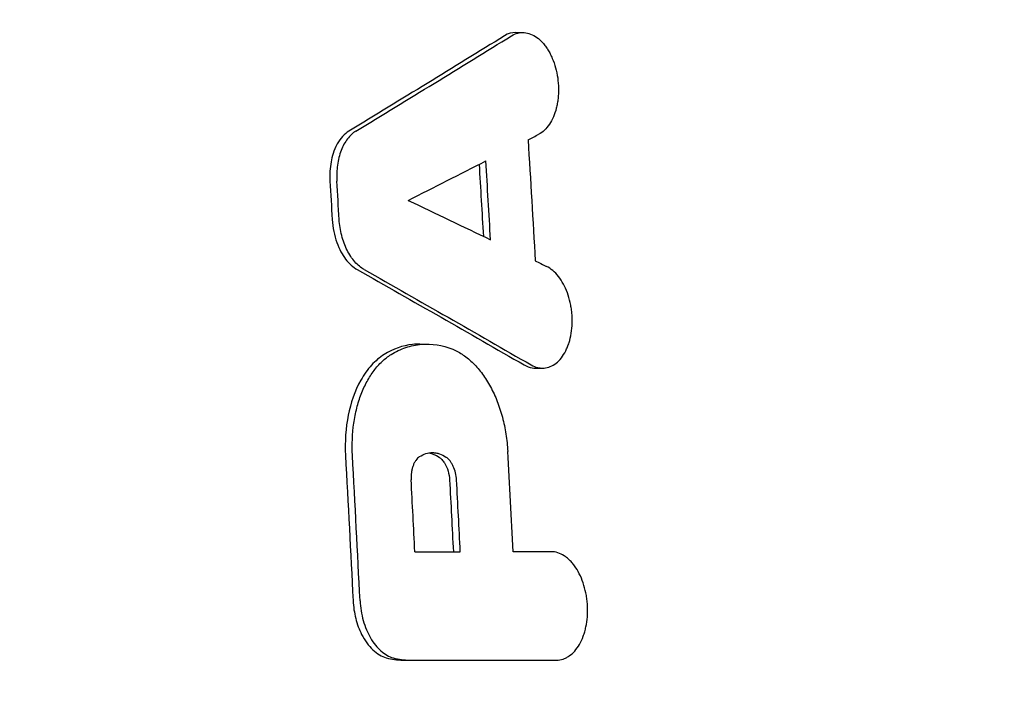
# Model space of a CAD drawing. Units: millimetres. Extents: x -5017 to 2947, y -3417 to 2947.
# Drawn here: x -643 to -542, y -865 to -796 of the extents above; entities that cross this region are included whole.
import ezdxf

# ---------------------------------------------------------------- set-up
doc = ezdxf.new("R2010")
doc.units = ezdxf.units.MM
doc.header["$LTSCALE"] = 20
doc.linetypes.add('HIDDEN', pattern=[9.524999999999999, 6.35, -3.175])
for name, color, linetype in [('2d', 230, 'Continuous'), ('EN-Free_Space', 10, 'HIDDEN'), ('EN-Free_Space_Hatch', 10, 'HIDDEN')]:
    doc.layers.add(name, color=color, linetype=linetype)

msp = doc.modelspace()

# ---------------------------------------------------------------- hatches: boundary and pattern name
at = {"layer": 'EN-Free_Space_Hatch'}
h = msp.add_hatch(dxfattribs=at)
h.set_pattern_fill('ANSI31', color=256, scale=100)
h.set_pattern_definition([(45, (0, 0), (-224.5064030267288, 224.5064030267288), [])])
h.paths.add_polyline_path([(-3516.887401230424, -80.00000002018805, 1), (-3516.887401230425, -2080.000000020188), (-1443.999999999951, -2080.000000020189, 1), (-1443.99999999995, -80.00000002018896)])

# ---------------------------------------------------------------- linework, layer by layer
at = {"layer": '2d'}
for p, q in [((-592.4346113722223, -796.9316601581171), (-591.7352899181101, -796.9316601581171)), ((-602.2614359198044, -828.8474520501078), (-601.602550998616, -828.8474520501078)), ((-590.3936885594617, -831.3170437171798), (-589.6958973311428, -831.3170437171798)), ((-604.0091858862312, -861.231502057624), (-603.2964109285435, -861.231502057624))]:
    msp.add_line(p, q, dxfattribs=at)
for points in [[(-593.5664972320801, -797.2584899675059), (-598.833442724024, -800.51418510051), (-604.1503929062704, -803.7700147726722), (-609.5141198634485, -807.0241274853934)], [(-608.8006349270883, -807.0241274853934), (-603.4293694941462, -803.7656923998142), (-598.1131147613623, -800.5104834204625), (-592.8516903242615, -797.2584899675059)], [(-592.434611403591, -796.9316601581702), (-592.8271586584043, -796.9316601308094), (-593.2129969781787, -797.0399757290094), (-593.5664972320881, -797.2584899675109)], [(-591.1676247910508, -807.9234793941146), (-590.8024650040177, -807.7335389087783), (-590.4375638242254, -807.5436118820865), (-590.0729214874099, -807.3536984593067)], [(-591.1676247910508, -807.9234793941146), (-590.916547299681, -812.0566689669572), (-590.6712368649139, -816.1905429973526), (-590.4316875535534, -820.3251007811251)], [(-603.4473102805397, -814.1242900876218), (-600.7821956649861, -812.7764923690863), (-598.1303641949536, -811.4293436851835), (-595.4917987806971, -810.0828432008825)], [(-596.1847918477697, -810.436347575073), (-596.0364569344694, -812.8960507614972), (-595.890246082611, -815.3547025559518), (-595.7461556401054, -817.8122310733746)], [(-595.0112557533819, -818.165736974357), (-595.1689841711644, -815.4711474276586), (-595.3291646379919, -812.7768494386883), (-595.4917987806971, -810.0828432008825)], [(-611.4691696199822, -812.1571999335345), (-611.3900844855386, -813.4689033757306), (-611.3116071626052, -814.7803016753685), (-611.2337370863844, -816.0913840754107)], [(-610.520556453494, -816.0913840754107), (-610.5984262843306, -814.7799196802971), (-610.6768806524298, -813.4685244379166), (-610.755919645865, -812.1571999335345)], [(-603.4473102805397, -814.1242900876218), (-600.6218665752017, -815.4718644789446), (-597.8098486129015, -816.8190134344268), (-595.0112557533819, -818.165736974357)], [(-590.4316875535534, -820.3251007811251), (-590.0441150179242, -820.5150341389127), (-589.6568044600391, -820.7049583836141), (-589.2697562150458, -820.8948733499486)], [(-608.6651031846753, -821.224454606699), (-602.916218728685, -824.4774002949471), (-597.2143350618439, -827.7332806809105), (-591.5633314825993, -830.9900837587209)], [(-607.9518675266268, -821.224454606699), (-602.1952446609148, -824.4816081576316), (-596.4943280888738, -827.7368176538021), (-590.8490987978129, -830.9900837587209)], [(-609.8719056682478, -840.2552119505617), (-609.6042040198363, -845.2228485748421), (-609.3452179077092, -850.1849627178), (-609.0949017067347, -855.1409616311159)], [(-608.3823512170139, -855.1409616311159), (-608.6329369360778, -850.1781746927873), (-608.8918595183027, -845.2162578320288), (-609.1591276037514, -840.2552119505617)], [(-601.3415235061653, -839.9994428472763), (-600.983753605005, -840.0582546313228), (-600.6287208575686, -840.2044690041209), (-600.2886569368604, -840.4343711915707)], [(-592.7049012618145, -850.1215378014349), (-592.8806651665905, -846.6951127358261), (-593.0603802162298, -843.2691021955831), (-593.2440493858403, -839.8435064928326)], [(-602.7617902374166, -850.1215378014487), (-602.8884736477853, -847.662113097879), (-603.0172012234959, -845.2028972719638), (-603.1479735011916, -842.7439006334491)], [(-599.2060189653346, -842.7718651155184), (-599.0758825366887, -845.2231499457121), (-598.9478591645668, -847.6730648591864), (-598.8219434680311, -850.1215378014347)], [(-598.1086113195976, -850.1215378014347), (-598.2345743954936, -847.671436991917), (-598.362562437992, -845.2215427109999), (-598.4925759910811, -842.7718651155184)], [(-602.7617902374166, -850.1215378014487), (-601.2066510052332, -850.121537801444), (-599.6555913841496, -850.1215378014393), (-598.1086113195976, -850.1215378014347)], [(-588.8075673760015, -850.121537801435), (-590.1037324792901, -850.121537801435), (-591.402843764709, -850.1215378014349), (-592.7049012618145, -850.1215378014349)], [(-604.9806839878098, -860.9975115976307), (-604.4201253659917, -861.1532803140748), (-603.8562436045298, -861.231502057624), (-603.2964109285331, -861.231502057624)], [(-603.2964109285331, -861.231502057624), (-598.2385727454547, -861.2315020576242), (-593.223930503231, -861.2315020576243), (-588.2524837910398, -861.2315020576245)]]:
    msp.add_open_spline(points, degree=3, dxfattribs=at)
for points, knots in [([(-592.8516903242615, -797.2584899675059), (-592.6509630015914, -797.1344224988466), (-592.443494636045, -797.0475832333793), (-592.1232057254849, -796.9676066690103), (-592.0149113666312, -796.9494214266308), (-591.7952400523932, -796.9301181358269), (-591.6835575289847, -796.9291108992096), (-591.3509041339753, -796.9518884605166), (-591.1301035007325, -797.0007378284436), (-590.6904772052882, -797.1673272980024), (-590.4704280623417, -797.2867870936549), (-590.0531196982531, -797.5897260310585), (-589.8532882239044, -797.7735078661744), (-589.5664439345078, -798.096462648803), (-589.4731350619463, -798.2120654288663), (-589.2949904101193, -798.4538340800816), (-589.1242002472073, -798.7073657340176), (-588.9678609718751, -798.984018367164), (-588.8189064599644, -799.2724909674757), (-588.7477968931703, -799.4234860010426), (-588.5500760125985, -799.8858292697272), (-588.4378623888665, -800.2078194951384), (-588.2539771579015, -800.8802805971268), (-588.182219823671, -801.2339348042606), (-588.0843010336803, -801.9386813467123), (-588.0569094798799, -802.2929083423089), (-588.0450477280499, -803.0050512863418), (-588.0609788704528, -803.3566785672494), (-588.1166237963521, -803.866635944116), (-588.1405008171698, -804.0342733531202), (-588.1993204701816, -804.3646719125315), (-588.2345294804721, -804.5283673512617), (-588.3556298635982, -805.0027270601445), (-588.4564314281488, -805.2977112640306), (-588.6953183456585, -805.848217169375), (-588.8350308402252, -806.105452752347), (-589.1413800288906, -806.5604410915312), (-589.3086364737608, -806.7606597890422), (-589.6723048075094, -807.1046655730389), (-589.867817048231, -807.2468769287202), (-590.0729214874099, -807.3536984593067)], [1.435135043710885e-14, 1.435135043710885e-14, 1.435135043710885e-14, 1.435135043710885e-14, 0.001064621415312687, 0.001064621415312687, 0.001596932122961823, 0.001596932122961823, 0.002129242830610958, 0.002129242830610958, 0.003193864245909396, 0.003193864245909396, 0.004258485661207834, 0.004258485661207834, 0.005323107076506273, 0.005323107076506273, 0.005855417784155542, 0.005855417784155542, 0.006387728491804808, 0.006920039199454077, 0.006920039199454077, 0.007452349907103345, 0.007452349907103345, 0.008516971322401944, 0.008516971322401944, 0.009581592737700543, 0.009581592737700543, 0.01064621415299914, 0.01064621415299914, 0.01171083556829774, 0.01171083556829774, 0.01224314627594704, 0.01224314627594704, 0.01277545698359634, 0.01277545698359634, 0.01384007839889497, 0.01384007839889497, 0.01490469981419361, 0.01490469981419361, 0.01596932122949224, 0.01596932122949224, 0.01703394264479088, 0.01703394264479088, 0.01703394264479088, 0.01703394264479088]), ([(-609.5141198634484, -807.0241274853934), (-609.7467093371963, -807.1652368985681), (-609.9662486577591, -807.3501527961844), (-610.3704512954076, -807.7945426917036), (-610.5554177469658, -808.0547375942457), (-611.0828277899095, -809.0003024856076), (-611.2567290879093, -809.6699811657018), (-611.4670166745673, -810.7943976625779), (-611.5102217836618, -811.4763100951541), (-611.4691696199825, -812.1571999335241)], [-5.059445316320945, -5.059445316320945, -5.059445316320945, -5.059445316320945, -4.352574337904253, -4.352574337904253, -3.64328107933572, -3.64328107933572, -2.050081410708038, -2.050081410708038, 0, 0, 0, 0]), ([(-608.8006349270883, -807.0241274853934), (-609.1211542799591, -807.2185679795466), (-609.4091738682946, -807.4884261998768), (-609.7961468261652, -807.9976711210571), (-609.9167146312442, -808.1848422142202), (-610.1342898230093, -808.5832762468287), (-610.2323610315643, -808.7958493116271), (-610.405902284278, -809.2491459513451), (-610.4815529793709, -809.491843005263), (-610.6058654600258, -809.9895458777062), (-610.655261244568, -810.245914827791), (-610.7291191263914, -810.773338679094), (-610.7536254908445, -811.0461899002954), (-610.775398163452, -811.5982061536401), (-610.7728392857214, -811.876488636683), (-610.755919645865, -812.1571999335345)], [0, 0, 0, 0, 0.001665667772018863, 0.001665667772018863, 0.002498501658028333, 0.002498501658028333, 0.003331335544037803, 0.003331335544037803, 0.004164169430047272, 0.004164169430047272, 0.004997003316056741, 0.004997003316056741, 0.005829837202066213, 0.005829837202066213, 0.006662671088075682, 0.006662671088075682, 0.006662671088075682, 0.006662671088075682]), ([(-611.2337370863847, -816.0913840754107), (-611.2096248173573, -816.4973573719743), (-611.1563427816866, -816.9029542309434), (-610.9956373113582, -817.6927865250532), (-610.8888640167419, -818.0761779495633), (-610.5057910122591, -819.1404213756148), (-610.1884665954686, -819.7038895542369), (-609.4991564423902, -820.6135921530163), (-609.0945361046345, -820.9814645142617), (-608.665103184669, -821.2244546067026)], [-6.120805087959317, -6.120805087959317, -6.120805087959317, -6.120805087959317, -5.088003123189642, -5.088003123189642, -4.063680774853287, -4.063680774853287, -2.100460785081804, -2.100460785081804, 0, 0, 0, 0]), ([(-607.9518675266268, -821.224454606699), (-608.2952728162884, -821.0301525332919), (-608.6164536821547, -820.7617946924493), (-609.0655882195315, -820.2506448714939), (-609.2084842548584, -820.0628516401968), (-609.4737051017626, -819.6625995020376), (-609.5971744147885, -819.4488832396295), (-609.8253824171414, -818.9936193431006), (-609.9302005209656, -818.7507525018393), (-610.1139776487337, -818.2535058799447), (-610.1939981241675, -817.9972870541058), (-610.3305555530794, -817.4698241282972), (-610.3873190969724, -817.196652591753), (-610.4738673220048, -816.6471578905589), (-610.5039931448393, -816.3703392154408), (-610.520556453494, -816.0913840754107)], [1.010123745298852e-14, 1.010123745298852e-14, 1.010123745298852e-14, 1.010123745298852e-14, 0.001655706942051798, 0.001655706942051798, 0.002483560413072595, 0.002483560413072595, 0.003311413884093393, 0.003311413884093393, 0.004139267355114191, 0.004139267355114191, 0.004967120826134987, 0.004967120826134987, 0.005794974297155785, 0.005794974297155785, 0.006622827768176582, 0.006622827768176582, 0.006622827768176582, 0.006622827768176582]), ([(-590.8490987978129, -830.9900837587209), (-590.6324524225319, -831.1149340124698), (-590.413897084127, -831.201922504239), (-590.0835210763648, -831.2817034751802), (-589.9729669885239, -831.2997516617276), (-589.7510002603335, -831.3187179769201), (-589.639351101704, -831.3195226549403), (-589.3101586059609, -831.296224422449), (-589.0959931178247, -831.2471211145034), (-588.6783804014922, -831.0808872305394), (-588.4741964521506, -830.9622266402595), (-588.0959507214563, -830.662206061067), (-587.9193148608477, -830.4806680518622), (-587.5904385709694, -830.0559586919951), (-587.4409843149564, -829.8156437813911), (-587.243751064233, -829.4236627363643), (-587.1822176539547, -829.2872934145489), (-587.0677484002535, -829.0028947456494), (-587.0145614171691, -828.8539894305505), (-586.8710636580674, -828.396825988658), (-586.7962407506816, -828.0781995282114), (-586.689382444695, -827.4124963994194), (-586.65762528674, -827.0613481027832), (-586.6392463530996, -826.3583621805492), (-586.6518002883817, -826.0047226459144), (-586.7030859507549, -825.4710599148995), (-586.725801571239, -825.291912507364), (-586.7814114154305, -824.9399499911322), (-586.8143373411518, -824.7663561544248), (-586.9284081962944, -824.2527036313486), (-587.0250117530421, -823.9186367439299), (-587.2614734327525, -823.2757002954801), (-587.3976408120965, -822.9765363792586), (-587.7027833932846, -822.4189728898896), (-587.873911108358, -822.1582495729026), (-588.2373778498038, -821.6962959572885), (-588.4298458033327, -821.4935997998025), (-588.8367546694349, -821.1460526692102), (-589.0508128207769, -821.002303438805), (-589.2697562150458, -820.8948733499486)], [7.850462293418876e-17, 7.850462293418876e-17, 7.850462293418876e-17, 7.850462293418876e-17, 0.001064272607418503, 0.001064272607418503, 0.001596408911127742, 0.001596408911127742, 0.00212854521483698, 0.00212854521483698, 0.003192817822255457, 0.003192817822255457, 0.004257090429673934, 0.004257090429673934, 0.005321363037092411, 0.005321363037092411, 0.006385635644510887, 0.006385635644510887, 0.006917771948220149, 0.006917771948220149, 0.00744990825192941, 0.00744990825192941, 0.008514180859347903, 0.008514180859347903, 0.009578453466766397, 0.009578453466766397, 0.01064272607418489, 0.01064272607418489, 0.01117486237789413, 0.01117486237789413, 0.01170699868160337, 0.01170699868160337, 0.01277127128902182, 0.01277127128902182, 0.01383554389644027, 0.01383554389644027, 0.01489981650385873, 0.01489981650385873, 0.01596408911127718, 0.01596408911127718, 0.01702836171869564, 0.01702836171869564, 0.01702836171869564, 0.01702836171869564]), ([(-602.2614374094692, -828.8474244551032), (-602.5056889678278, -828.8474718346557), (-602.7497906411675, -828.8610532993405), (-604.0129509472788, -829.0017228515533), (-604.9878225859574, -829.3482693027946), (-605.9184702801859, -829.9251102506623)], [-6.100350974871144, -6.100350974871144, -6.100350974871144, -6.100350974871144, -4.923300829090651, -4.923300829090651, 0, 0, 0, 0]), ([(-605.2052336651044, -829.9251102506623), (-604.7153911536981, -829.6215162507332), (-604.2107524639378, -829.3801183377973), (-603.1707748981564, -829.0265254724983), (-602.6415913284359, -828.9164344138779), (-601.0281408179342, -828.7799068893777), (-599.9541718657657, -828.9504981041391), (-598.8832389707158, -829.3845369065924)], [0, 0, 0, 0, 0.002583518266169362, 0.002583518266169362, 0.005167036532338724, 0.005167036532338724, 0.01033407306467741, 0.01033407306467741, 0.01033407306467741, 0.01033407306467741]), ([(-605.9184702801803, -829.9251102506588), (-606.3761557650733, -830.2087962583366), (-606.8087346092776, -830.5749177844115), (-607.6106192381601, -831.4559570384331), (-607.978704216292, -831.971294540676), (-608.9361023155216, -833.6702251185809), (-609.3442235596954, -834.9137756250677), (-609.8504999880861, -837.4411626317466), (-609.9480777759888, -838.8417154166104), (-609.8719056682479, -840.2552119505617)], [-12.29600711038087, -12.29600711038087, -12.29600711038087, -12.29600711038087, -10.26824402447732, -10.26824402447732, -8.224192286552045, -8.224192286552045, -4.25278631997751, -4.25278631997751, 0, 0, 0, 0]), ([(-609.1591276037514, -840.2552119505617), (-609.2198120214466, -839.12878422923), (-609.1716322888801, -838.0328064825447), (-608.9802604413187, -836.6995315166611), (-608.9350827699989, -836.4340304575669), (-608.8326684111473, -835.9153846467814), (-608.7753328692343, -835.6612743449015), (-608.5853010298822, -834.9142795493188), (-608.4346925210896, -834.4366347854581), (-608.0848234577411, -833.5227673063335), (-607.8837134871312, -833.0848201552975), (-607.4454960353812, -832.278368732947), (-607.2073518692393, -831.9062537931426), (-606.8220363475363, -831.3940617993248), (-606.6888902117364, -831.2310343829348), (-606.4129585433384, -830.9207614524573), (-606.2699133757445, -830.7733540130697), (-605.8315827003303, -830.3609739155772), (-605.5255408415843, -830.1236298455299), (-605.2052336651044, -829.9251102506623)], [0, 0, 0, 0, 0.003340390588820197, 0.003340390588820197, 0.004175488236025271, 0.004175488236025271, 0.005010585883230346, 0.005010585883230346, 0.006680781177640425, 0.006680781177640425, 0.008350976472050504, 0.008350976472050504, 0.01002117176646058, 0.01002117176646058, 0.01085626941366562, 0.01085626941366562, 0.01169136706087066, 0.01169136706087066, 0.01336156235528068, 0.01336156235528068, 0.01336156235528068, 0.01336156235528068]), ([(-598.8832389707158, -829.3845369065924), (-598.5120616358054, -829.5349715105597), (-598.1511622788579, -829.7309592674345), (-597.4490733208434, -830.2103967112856), (-597.1078808920477, -830.4938329123306), (-596.4459847755558, -831.1517934806805), (-596.1331065285617, -831.5188002590262), (-595.54654306823, -832.3211293608097), (-595.2720902940839, -832.7572243738568), (-594.8897719738497, -833.4659084401118), (-594.7680248327306, -833.7100425243707), (-594.538634636418, -834.2077645642023), (-594.4305087568866, -834.4622324662538), (-594.125482397005, -835.242159393877), (-593.9477921907059, -835.784021309861), (-593.7208135029214, -836.63061478948), (-593.6520601794325, -836.9177457619494), (-593.5302040611789, -837.4932291212797), (-593.4767705229383, -837.782770700653), (-593.3386753625236, -838.6567291372708), (-593.2760620191236, -839.246442003215), (-593.2440493858403, -839.8435064928326)], [0, 0, 0, 0, 0.001770861719142821, 0.001770861719142821, 0.003541723438285642, 0.003541723438285642, 0.005312585157428463, 0.005312585157428463, 0.007083446876571284, 0.007083446876571284, 0.007968877736142691, 0.007968877736142691, 0.0088543085957141, 0.0088543085957141, 0.01062517031485689, 0.01062517031485689, 0.01151060117442824, 0.01151060117442824, 0.01239603203399959, 0.01239603203399959, 0.01416689375314241, 0.01416689375314241, 0.01416689375314241, 0.01416689375314241]), ([(-591.5633314825996, -830.9900837587209), (-591.2956011055016, -831.1443829206288), (-591.0190521191666, -831.2434236678331), (-590.6260643828178, -831.3075796909565), (-590.5095820899526, -831.3170441238983), (-590.3936888447693, -831.3170441092121)], [-39.47375682960707, -39.47375682960707, -39.47375682960707, -39.47375682960707, -33.9505714060939, -33.9505714060939, -31.62531071518478, -31.62531071518478, -31.62531071518478, -31.62531071518478]), ([(-602.2761513706118, -840.3817775834563), (-602.0688651744817, -840.2413971087484), (-601.8529023509486, -840.1369317828294), (-601.4040041937092, -839.9983408740034), (-601.1765922121647, -839.9660321494431), (-600.8322137179398, -839.9723960220082), (-600.716819437901, -839.983590433445), (-600.4847940165378, -840.0246377015848), (-600.3679073337985, -840.0546751263911), (-600.0223509323902, -840.1714526383242), (-599.7964964520313, -840.2848013858627), (-599.5752450591137, -840.4343711915707)], [0, 0, 0, 0, 0.001108133061036327, 0.001108133061036327, 0.002216266122072653, 0.002216266122072653, 0.002770332652590797, 0.002770332652590797, 0.003324399183108941, 0.003324399183108941, 0.004432532244145349, 0.004432532244145349, 0.004432532244145349, 0.004432532244145349]), ([(-602.2761513706118, -840.3817775834563), (-602.4185648347436, -840.4782242840706), (-602.5462858993221, -840.6072074393442), (-602.7176220725556, -840.8454971306894), (-602.7711670160138, -840.9326977851381), (-602.867728871152, -841.1171646672243), (-602.9112364680502, -841.2150519063323), (-602.9882367950459, -841.4226851423599), (-603.0220624194853, -841.5332780047481), (-603.0780398087741, -841.7605025442683), (-603.1003417303612, -841.8771605942806), (-603.150512912192, -842.2360965756307), (-603.1615008511321, -842.4895370281232), (-603.1479735011916, -842.7439006334491)], [1.144391699630559e-16, 1.144391699630559e-16, 1.144391699630559e-16, 1.144391699630559e-16, 0.0007542322030626708, 0.0007542322030626708, 0.001131348304593986, 0.001131348304593986, 0.001508464406125302, 0.001508464406125302, 0.001885580507656617, 0.001885580507656617, 0.002262696609187932, 0.002262696609187932, 0.003016928812250563, 0.003016928812250563, 0.003016928812250563, 0.003016928812250563]), ([(-600.2886569368562, -840.4343711915722), (-600.186977735211, -840.5031120060278), (-600.0893046741099, -840.588258729882), (-599.9052360568337, -840.7866830339956), (-599.8191699534217, -840.8993195354941), (-599.5830819839025, -841.268951916826), (-599.4537205382846, -841.5582714576863), (-599.2759068266798, -842.1587541086359), (-599.2223539215763, -842.4641754789284), (-599.2060189653346, -842.7718651155184)], [-2.953764041090856, -2.953764041090856, -2.953764041090856, -2.953764041090856, -2.441580876912189, -2.441580876912189, -1.933061546391375, -1.933061546391375, -0.9256668766361198, -0.9256668766361198, 0, 0, 0, 0]), ([(-598.4925759910811, -842.7718651155184), (-598.5057031158126, -842.5245276450473), (-598.5420799505989, -842.283468532336), (-598.6574441291398, -841.8128551229802), (-598.7356597976052, -841.5885902894804), (-598.8782682475189, -841.280181820244), (-598.9307233482782, -841.1807480774761), (-599.0421263401777, -840.9953631284321), (-599.1011285115288, -840.9090585261904), (-599.2880860661571, -840.669399057097), (-599.427505653591, -840.5342456099312), (-599.5752450591137, -840.4343711915707)], [0, 0, 0, 0, 0.000732943345091194, 0.000732943345091194, 0.001465886690182388, 0.001465886690182388, 0.001832358362728052, 0.001832358362728052, 0.002198830035273716, 0.002198830035273716, 0.002931773380365013, 0.002931773380365013, 0.002931773380365013, 0.002931773380365013]), ([(-588.2524837910398, -861.2315020576245), (-588.0247763845396, -861.2315020576241), (-587.8031637124816, -861.1943048604599), (-587.4790825263658, -861.0876210851764), (-587.3724582273708, -861.0434978425419), (-587.1620311057609, -860.9380228569723), (-587.0578503480457, -860.8763331222796), (-586.7557806692162, -860.668956555996), (-586.5664151698047, -860.5005971905784), (-586.211773631614, -860.1034481739414), (-586.0454764836743, -859.8719974368279), (-585.7528723970227, -859.3639710038259), (-585.6249401375444, -859.0857556755434), (-585.4594795534201, -858.6335848505055), (-585.4086070340987, -858.4762623109713), (-585.3177580916292, -858.1561223388856), (-585.2775273534162, -857.9927636615374), (-585.1720531836145, -857.4930495453157), (-585.1217489896073, -857.1463110757902), (-585.0645278442519, -856.4291441287625), (-585.05834229584, -856.0689619648157), (-585.0835066095724, -855.5262323367269), (-585.0977704748861, -855.3449033946561), (-585.1379035224061, -854.9814180816479), (-585.1639389908869, -854.7985963778699), (-585.257438587056, -854.2608521239408), (-585.3403204384826, -853.9128876005026), (-585.5458467698145, -853.2373297500131), (-585.6694703807259, -852.9088923092947), (-585.9478014925389, -852.3011311064442), (-586.1034144551779, -852.0180341091578), (-586.3641531492883, -851.6278965074758), (-586.4554542163908, -851.5040624640895), (-586.6425938300289, -851.2733110382934), (-586.738944807696, -851.1656043152431), (-586.9369781953772, -850.9648820162397), (-587.0386610697744, -850.8718677383345), (-587.2473384699222, -850.7004674876969), (-587.3549073834972, -850.621751340905), (-587.6801374291783, -850.4117706318341), (-587.9008214821044, -850.3054461607163), (-588.3499300315309, -850.1601781653869), (-588.5797504320797, -850.1215378014341), (-588.8075673760015, -850.121537801435)], [3.699555864482279e-14, 3.699555864482279e-14, 3.699555864482279e-14, 3.699555864482279e-14, 0.001089606675835844, 0.001089606675835844, 0.001634410013735293, 0.001634410013735293, 0.002179213351634742, 0.002179213351634742, 0.003268820027433761, 0.003268820027433761, 0.004358426703232781, 0.004358426703232781, 0.005448033379031801, 0.005448033379031801, 0.005992836716931277, 0.005992836716931277, 0.006537640054830753, 0.006537640054830753, 0.007627246730629657, 0.007627246730629657, 0.008716853406428561, 0.008716853406428561, 0.00926165674432797, 0.00926165674432797, 0.009806460082227382, 0.009806460082227382, 0.01089606675802621, 0.01089606675802621, 0.01198567343382504, 0.01198567343382504, 0.01307528010962387, 0.01307528010962387, 0.01362008344752335, 0.01362008344752335, 0.01416488678542282, 0.01416488678542282, 0.01470969012332229, 0.01470969012332229, 0.01525449346122177, 0.01525449346122177, 0.01634410013702072, 0.01634410013702072, 0.01743370681281967, 0.01743370681281967, 0.01743370681281967, 0.01743370681281967]), ([(-609.0949017067344, -855.1409616311159), (-609.0637572605232, -855.7575890848144), (-608.9714225875637, -856.3715028651602), (-608.6742277627277, -857.5409722703727), (-608.4720085206613, -858.0915930988924), (-607.9026846080023, -859.2284497209378), (-607.5109430401131, -859.7682150094215), (-606.6425211086778, -860.5861027319798), (-606.1738756302406, -860.8639746704929), (-605.6933510096092, -860.9975115976307)], [-8.306975254506273, -8.306975254506273, -8.306975254506273, -8.306975254506273, -6.459707455792097, -6.459707455792097, -4.632650461600262, -4.632650461600262, -2.290989351401008, -2.290989351401008, 0, 0, 0, 0]), ([(-608.3823512170139, -855.1409616311159), (-608.3647631664296, -855.4892885351167), (-608.3280235615442, -855.8326037063788), (-608.2180823118049, -856.5096912605476), (-608.1445236989041, -856.844737901232), (-607.9607317158932, -857.4994247732288), (-607.8526196411424, -857.8120835565373), (-607.6049484084897, -858.4089115644847), (-607.4642895817742, -858.694925299194), (-607.154380025454, -859.2280852588972), (-606.9875885035583, -859.4715758137575), (-606.6313494688775, -859.9143260591801), (-606.4401116846911, -860.1150676990593), (-606.042679722294, -860.4623609601305), (-605.8381403095175, -860.6081384297386), (-605.4176543689086, -860.8450477973331), (-605.200416986569, -860.9364519227908), (-604.9806839878098, -860.9975115976307)], [2.775557561562891e-17, 2.775557561562891e-17, 2.775557561562891e-17, 2.775557561562891e-17, 0.001032722132404359, 0.001032722132404359, 0.002065444264808691, 0.002065444264808691, 0.003098166397213022, 0.003098166397213022, 0.004130888529617354, 0.004130888529617354, 0.005163610662021685, 0.005163610662021685, 0.006196332794426017, 0.006196332794426017, 0.007229054926830348, 0.007229054926830348, 0.00826177705923468, 0.00826177705923468, 0.00826177705923468, 0.00826177705923468]), ([(-605.6933510096126, -860.9975115976299), (-605.4112254947245, -861.0759137703967), (-605.1286428033895, -861.1347368023521), (-604.5661654340488, -861.2123553203763), (-604.287358281937, -861.231502057624), (-604.0091858862215, -861.231502057624)], [-2.673057938031074, -2.673057938031074, -2.673057938031074, -2.673057938031074, -1.327972595332099, -1.327972595332099, 0, 0, 0, 0])]:
    msp.add_open_spline(points, degree=3, knots=knots, dxfattribs=at)
at = {"layer": 'EN-Free_Space', "flags": 128}
msp.add_lwpolyline([(-1443.999999999951, -2080.000000020189), (-3516.887401230425, -2080.000000020188, -1), (-3516.887401230424, -80.00000002018805), (-1443.99999999995, -80.00000002018896, -1)], format="xyb", close=True, dxfattribs=at)

doc.saveas('drawing.dxf')
